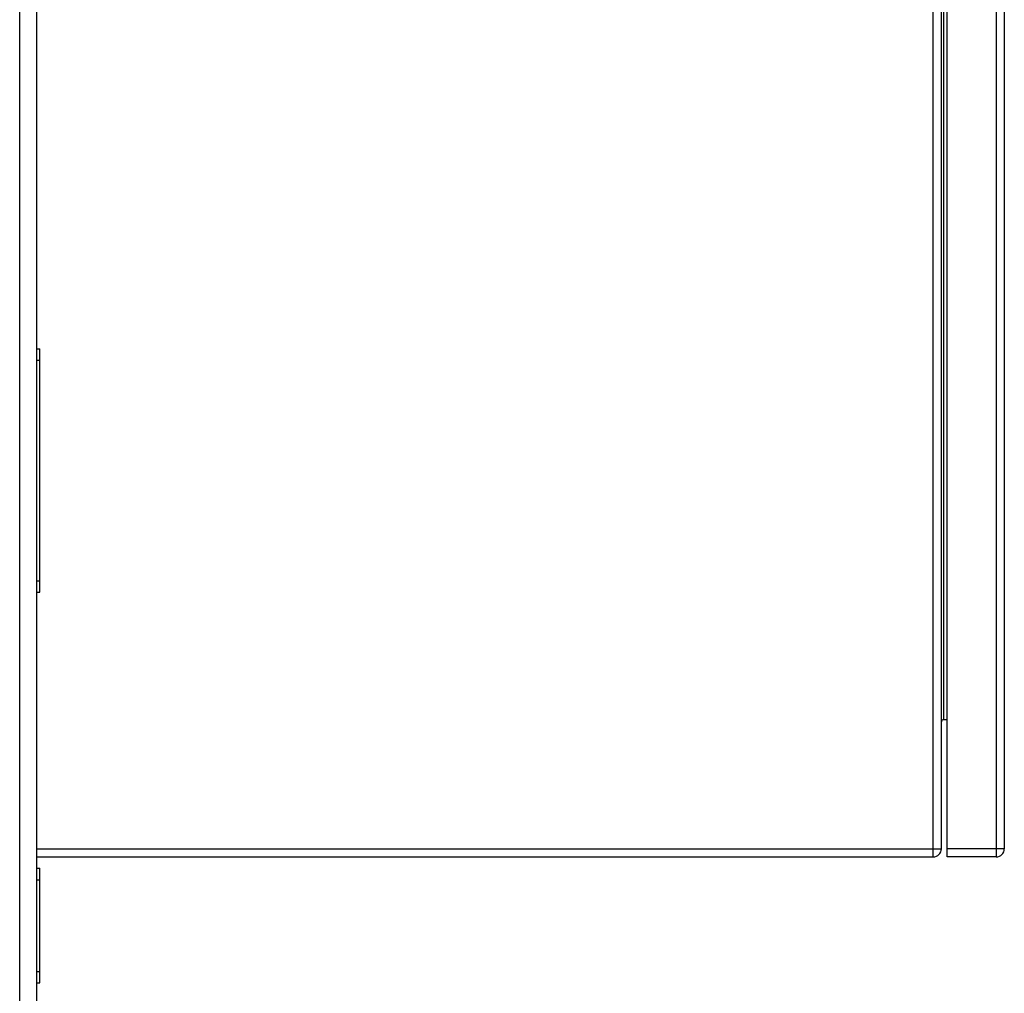
# Model space of a CAD drawing. Units: millimetres. Extents: x 0 to 420, y 0 to 297.
# Drawn here: x 219 to 231, y 96 to 107 of the extents above; entities that cross this region are included whole.
import ezdxf

# ---------------------------------------------------------------- set-up
doc = ezdxf.new("R2010")
doc.units = ezdxf.units.MM
doc.header["$LTSCALE"] = 23.1
doc.layers.add('RUNDUNGEN', color=7, linetype='CONTINUOUS')

msp = doc.modelspace()

# ---------------------------------------------------------------- linework, layer by layer
at = {"layer": 'RUNDUNGEN', "color": 9, "linetype": 'Continuous'}
for p, q in [((219.35509, 79.39435), (219.35509, 134.91097)), ((229.99509, 97.31098), (229.99509, 123.97765)), ((230.72843, 123.97765), (230.72843, 97.31098)), ((230.11509, 122.37765), (230.11509, 98.91098)), ((219.55509, 103.09435), (219.58843, 103.09435)), ((219.55509, 100.52768), (219.58843, 100.52768)), ((219.55509, 97.40432), (230.08843, 97.40432)), ((230.82176, 97.40432), (230.15509, 97.40432)), ((219.55509, 97.04435), (219.58843, 97.04435)), ((219.55509, 95.97768), (219.58843, 95.97768))]:
    msp.add_line(p, q, dxfattribs=at)
at = {"layer": 'RUNDUNGEN', "color": 7, "linetype": 'Continuous'}
for p, q in [((219.55509, 79.39435), (219.55509, 134.91097)), ((230.15509, 97.31098), (230.15509, 123.97765)), ((230.08843, 97.40432), (230.08843, 123.88432)), ((230.82176, 123.88432), (230.82176, 97.40432)), ((219.55509, 103.22768), (219.58843, 103.22768)), ((219.58843, 100.39435), (219.58843, 103.22768)), ((219.55509, 100.39435), (219.58843, 100.39435)), ((230.11509, 98.91098), (230.15509, 98.91098)), ((219.55509, 97.31098), (229.99509, 97.31098)), ((230.72843, 97.31098), (230.15509, 97.31098)), ((219.55509, 97.17768), (219.58843, 97.17768)), ((219.58843, 95.84435), (219.58843, 97.17768)), ((219.55509, 95.84435), (219.58843, 95.84435))]:
    msp.add_line(p, q, dxfattribs=at)
for centre, radius, start, end in [((230.11509, 98.88432), 0.02667, 90, 180), ((229.99509, 97.40432), 0.09333, 270, 360), ((230.72843, 97.40432), 0.09333, 270, 360)]:
    msp.add_arc(centre, radius, start, end, dxfattribs=at)

doc.saveas('drawing.dxf')
